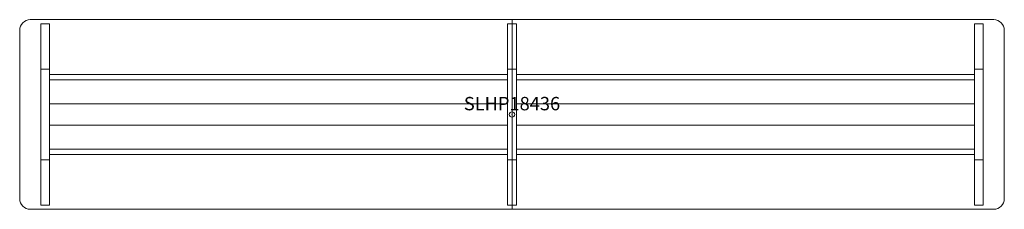
# Model space of a CAD drawing. Units: inches. Extents: x -36 to 1196, y -153 to 18.
# Drawn here: x 1012 to 1196, y -153 to -118 of the extents above; entities that cross this region are included whole.
import ezdxf
from ezdxf.enums import TextEntityAlignment as Align

# ---------------------------------------------------------------- set-up
doc = ezdxf.new("R2010")
doc.units = ezdxf.units.IN
doc.header["$MEASUREMENT"] = 0
doc.header["$PDMODE"] = 32
doc.header["$PDSIZE"] = -2
doc.layers.add('(Allermuir) Furniture 2D', color=7, linetype='Continuous')
for name, color, linetype, lineweight in [('AFUTL-P-FM', 2, 'Continuous', 9), ('AFUTL-P-LG', 2, 'Continuous', 9), ('AFUTL-P-TN', 2, 'Continuous', 9), ('AFUTL-P-TP', 2, 'Continuous', 9)]:
    doc.layers.add(name, color=color, linetype=linetype, lineweight=lineweight)
doc.styles.get("Standard").update_dxf_attribs({"font": 'monotxt.shx'})

# ---------------------------------------------------------------- blocks, each defined once
blk = doc.blocks.new('SLHP18436_US_2D')
at = {"layer": 'AFUTL-P-FM'}
for points in [[(-86.42, 8.47), (-88.06, 8.47), (-88.06, -8.47), (-86.42, -8.47)], [(-38.54, 7.48), (-0.81, 7.48), (-0.81, 6.5), (-38.54, 6.5), (-86.42, 6.5), (-86.42, 7.48)], [(0.81, 8.47), (-0.83, 8.47), (-0.83, -8.47), (0.81, -8.47)], [(38.54, 7.48), (0.81, 7.48), (0.81, 6.5), (38.54, 6.5), (86.42, 6.5), (86.42, 7.48)], [(86.42, 8.47), (88.06, 8.47), (88.06, -8.47), (86.42, -8.47)], [(-38.54, 1.97), (-0.81, 1.97), (-0.81, -1.97), (-38.54, -1.97), (-86.42, -1.97), (-86.42, 1.97)], [(38.54, 1.97), (0.81, 1.97), (0.81, -1.97), (38.54, -1.97), (86.42, -1.97), (86.42, 1.97)], [(-38.54, -7.48), (-0.81, -7.48), (-0.81, -6.5), (-38.54, -6.5), (-86.42, -6.5), (-86.42, -7.48)], [(38.54, -7.48), (0.81, -7.48), (0.81, -6.5), (38.54, -6.5), (86.42, -6.5), (86.42, -7.48)]]:
    blk.add_lwpolyline(points, close=True, dxfattribs=at)
at = {"layer": 'AFUTL-P-LG'}
for points in [[(-86.4, 16.93), (-88.06, 16.93), (-88.06, 8.47), (-86.42, 8.47)], [(0.83, 16.93), (-0.83, 16.93), (-0.83, 8.47), (0.81, 8.47)], [(86.4, 16.93), (88.06, 16.93), (88.06, 8.47), (86.42, 8.47)], [(-86.4, -16.93), (-88.06, -16.93), (-88.06, -8.47), (-86.42, -8.47)], [(0.83, -16.93), (-0.83, -16.93), (-0.83, -8.47), (0.81, -8.47)], [(86.4, -16.93), (88.06, -16.93), (88.06, -8.47), (86.42, -8.47)]]:
    blk.add_lwpolyline(points, close=True, dxfattribs=at)
at = {"layer": 'AFUTL-P-TP'}
for points in [[(0, 17.72), (-90.03, 17.72, 0.414214), (-92, 15.75), (-92, -15.75, 0.414214), (-90.03, -17.72), (0, -17.72)], [(0, 17.72), (90.03, 17.72, -0.414214), (92, 15.75), (92, -15.75, -0.414214), (90.03, -17.72), (0, -17.72)]]:
    blk.add_lwpolyline(points, format="xyb", close=True, dxfattribs=at)
blk.add_point((0, 0), dxfattribs=at)
at = {"layer": 'AFUTL-P-TN'}
blk.add_text('SLHP18436', height=2.5, dxfattribs=at).set_placement((0, 0), align=Align.BOTTOM_CENTER)

msp = doc.modelspace()

# ---------------------------------------------------------------- block references
at = {"layer": '(Allermuir) Furniture 2D'}
msp.add_blockref('SLHP18436_US_2D', (1104, -135.43), dxfattribs=at)

doc.saveas('drawing.dxf')
